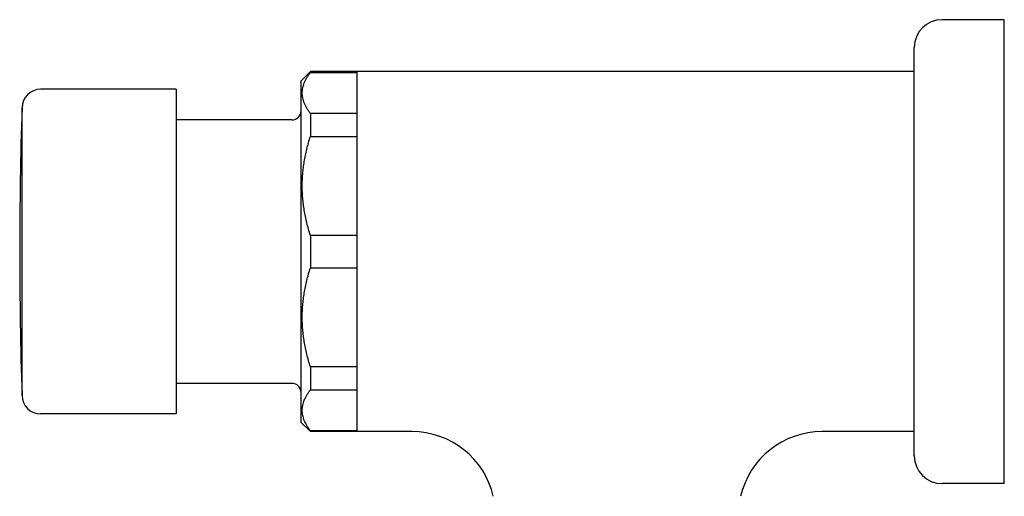
# Model space of a CAD drawing. Units: millimetres. Extents: x -333 to 363, y -144 to 483.
# Drawn here: x -333 to -227, y 431 to 483 of the extents above; entities that cross this region are included whole.
import ezdxf

# ---------------------------------------------------------------- set-up
doc = ezdxf.new("R2010")
doc.units = ezdxf.units.MM
doc.header["$LTSCALE"] = 2

# ---------------------------------------------------------------- blocks, each defined once
blk = doc.blocks.new('2572.C_V2')
for p, q in [((0, 25), (-6.7, 25)), ((0, -25), (0, 25)), ((-9.7, -22), (-9.7, 22)), ((-75.7, 18.4), (-74.7, 19.4)), ((-74.7, 19.4), (-74.7, 19.32)), ((-69.7, 19.4), (-74.7, 19.4)), ((-74.7, 19.32), (-69.7, 19.32)), ((-69.7, 19.4), (-69.7, -19.4)), ((-9.7, 19.4), (-69.7, 19.4)), ((-69.7, 19.4), (-69.7, 19.32)), ((-75.7, -18.4), (-75.7, 18.4)), ((-89.15, 17.5), (-103.75, 17.5)), ((-89.15, 17.5), (-89.15, -17.5)), ((-105.75, -15.5), (-105.75, 15.5)), ((-105.75, -15.5), (-105.75, 15.5)), ((-74.7, 14.9), (-74.7, 12.42)), ((-69.7, 14.9), (-74.7, 14.9)), ((-69.7, 14.9), (-69.7, 12.42)), ((-76.7, 14.2), (-89.15, 14.2)), ((-74.7, 12.42), (-69.7, 12.42)), ((-74.7, 1.74), (-74.7, -1.74)), ((-69.7, 1.74), (-74.7, 1.74)), ((-69.7, 1.74), (-69.7, -1.74)), ((-74.7, -1.74), (-69.7, -1.74)), ((-74.7, -12.42), (-74.7, -14.9)), ((-69.7, -12.42), (-74.7, -12.42)), ((-69.7, -12.42), (-69.7, -14.9)), ((-76.7, -14.2), (-89.15, -14.2)), ((-74.7, -14.9), (-69.7, -14.9)), ((-89.15, -17.5), (-103.75, -17.5)), ((-75.7, -18.4), (-74.7, -19.4)), ((-74.7, -19.32), (-74.7, -19.4)), ((-69.7, -19.32), (-74.7, -19.32)), ((-69.7, -19.4), (-74.7, -19.4)), ((-69.7, -19.32), (-69.7, -19.4)), ((-63.78, -19.4), (-69.7, -19.4)), ((-9.7, -19.4), (-19.62, -19.4)), ((0, -25), (-6.7, -25))]:
    blk.add_line(p, q)
for centre, radius, start, end in [((-6.7, 22), 3, 90, 180), ((-103.75, 15.5), 2, 90, 180), ((374.63, 0), 480.63, 178.1519, 181.8481), ((-76.7, 15.2), 1, 270, 0), ((-76.7, -15.2), 1, 0, 90), ((-103.75, -15.5), 2, 180, 270), ((-63.78, -28.4), 9, 13, 90), ((-19.62, -28.4), 9, 90, 167), ((-6.7, -22), 3, 180, 270)]:
    blk.add_arc(centre, radius, start, end)
for points in [[(-74.7, 14.9), (-76.42, 17.11), (-74.7, 19.32)], [(-74.7, 1.74), (-76.42, 7.08), (-74.7, 12.42)], [(-74.7, -12.42), (-76.42, -7.08), (-74.7, -1.74)], [(-74.7, -19.32), (-76.42, -17.11), (-74.7, -14.9)]]:
    blk.add_rational_spline(points, [1, 1.04759426688, 1], degree=2)

msp = doc.modelspace()

# ---------------------------------------------------------------- block references
msp.add_blockref('2572.C_V2', (-227.3, 457.8))

doc.saveas('drawing.dxf')
